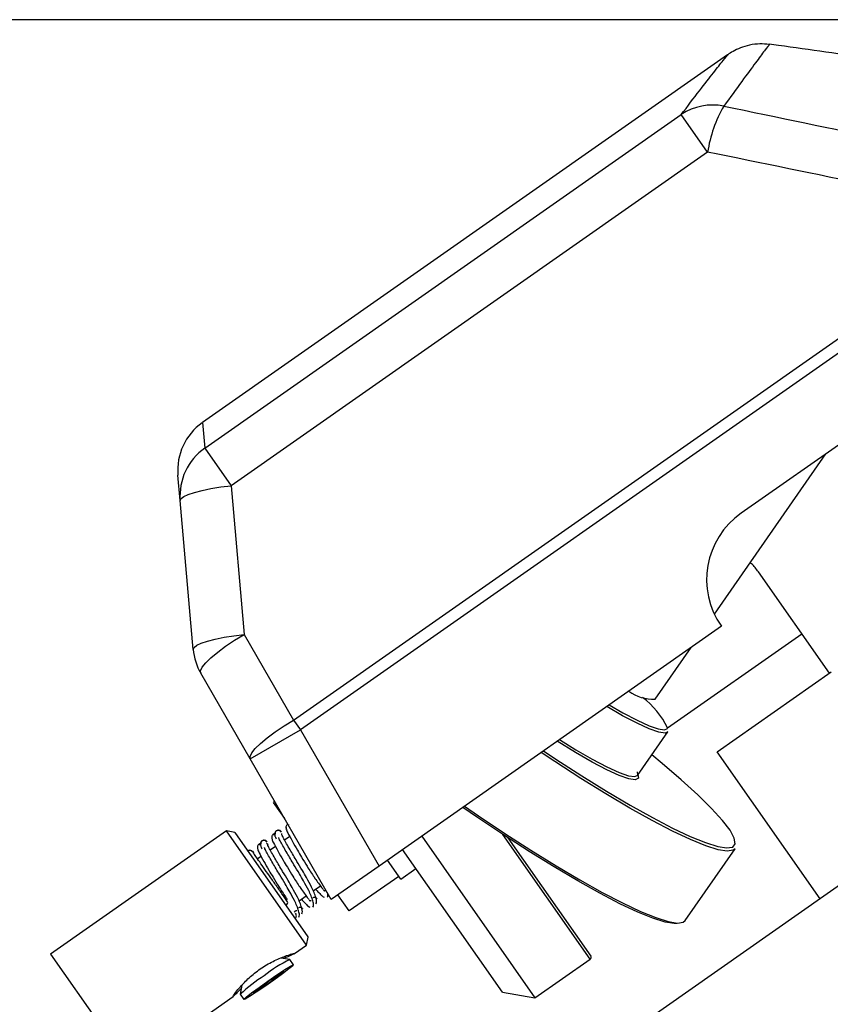
# Model space of a CAD drawing. Extents: x -1391 to 300, y -5973 to -2222.
# Drawn here: x -1265 to -1195, y -2837 to -2752 of the extents above; entities that cross this region are included whole.
import ezdxf

# ---------------------------------------------------------------- set-up
doc = ezdxf.new("R2010")
doc.units = 0
doc.header["$LTSCALE"] = 5
doc.header["$PDMODE"] = 3
doc.layers.get('0').update_dxf_attribs({"linetype": 'CONTINUOUS'})
doc.layers.get('DEFPOINTS').update_dxf_attribs({"linetype": 'CONTINUOUS'})
doc.layers.add('JISSEN', color=7, linetype='CONTINUOUS')
doc.layers.add('SUNPOU', color=3, linetype='CONTINUOUS')
doc.styles.add('K', font='ROMANS', dxfattribs={"bigfont": 'EXTFONT'})
doc.dimstyles.new('IMCADLT', dxfattribs={"dimtxt": 18, "dimasz": 7.5, "dimexe": 5, "dimexo": 5, "dimgap": 3, "dimtad": 3, "dimdsep": 46, "dimtxsty": 'K', "dimblk1": 'ARROW', "dimblk2": 'ARROW', "dimsah": 1, "dimcen": 0, "dimclrd": 256, "dimclre": 256, "dimclrt": 256, "dimadec": 0, "dimazin": 0, "dimtfac": 0.45, "dimtmove": 0, "dimatfit": 1, "dimldrblk": 'ARROW', "dimfxl": 1, "dimtolj": 1, "dimlwd": -1, "dimlwe": -1, "dimarcsym": 0})

# ---------------------------------------------------------------- blocks, each defined once
blk = doc.blocks.new('ARROW')
for p, q in [((0, 0), (-1.5, 0.402)), ((0, 0), (-1.5, -0.402)), ((-1, 0), (0, 0))]:
    blk.add_line(p, q)
blk = doc.blocks.new('*D36')
at = {"layer": 'DEFPOINTS', "color": 0}
for p in [(-1310.451, -2751.927), (-1186.797, -2751.927), (-1229.751, -3109.527)]:
    blk.add_point(p, dxfattribs=at)
at = {"layer": 'SUNPOU'}
for p, q in [((-1191.797, -2751.927), (-1315.451, -2751.927)), ((-1310.451, -3102.027), (-1310.451, -2759.427)), ((-1234.751, -3109.527), (-1315.451, -3109.527))]:
    blk.add_line(p, q, dxfattribs=at)
at = {"layer": 'SUNPOU', "xscale": 7.5, "yscale": 7.5, "zscale": 7.5}
for p, rotation in [((-1310.451, -2751.927), 90), ((-1310.451, -3109.527), 270)]:
    blk.add_blockref('ARROW', p, dxfattribs=dict(at, rotation=rotation))
at = {"layer": 'SUNPOU', "insert": (-1322.451, -2930.727), "char_height": 18, "attachment_point": 5, "rotation": 90, "style": 'K'}
blk.add_mtext('\\A1;358', dxfattribs=at)
blk = doc.blocks.new('*D38')
at = {"layer": 'DEFPOINTS', "color": 0}
for p in [(-862.857, -2805.869), (-1262.546, -2832.387), (-862.857, -3225.28)]:
    blk.add_point(p, dxfattribs=at)
at = {"layer": 'SUNPOU'}
for p, q in [((-862.857, -2810.869), (-862.857, -3230.28)), ((-1262.546, -2837.387), (-1262.546, -3230.28)), ((-1255.046, -3225.28), (-870.357, -3225.28))]:
    blk.add_line(p, q, dxfattribs=at)
at = {"layer": 'SUNPOU', "xscale": 7.5, "yscale": 7.5, "zscale": 7.5, "rotation": 180}
blk.add_blockref('ARROW', (-1262.546, -3225.28), dxfattribs=at)
at = {"layer": 'SUNPOU', "xscale": 7.5, "yscale": 7.5, "zscale": 7.5}
blk.add_blockref('ARROW', (-862.857, -3225.28), dxfattribs=at)
at = {"layer": 'SUNPOU', "insert": (-1062.702, -3213.28), "char_height": 18, "attachment_point": 5, "style": 'K'}
blk.add_mtext('\\A1;400', dxfattribs=at)

msp = doc.modelspace()

# ---------------------------------------------------------------- linework, layer by layer
at = {"layer": 'JISSEN'}
for p, q in [((-1200.694, -2754.138), (-1200.692, -2754.134)), ((-1204.265, -2754.955), (-1249.47, -2786.608)), ((-1204.247, -2754.978), (-1204.248, -2754.979)), ((-1249.269, -2788.818), (-1208.244, -2760.091)), ((-1205.981, -2763.323), (-1208.244, -2760.091)), ((-1205.981, -2763.323), (-1247.006, -2792.05)), ((-1241.627, -2812.229), (-1179.662, -2768.84)), ((-1179.065, -2769.691), (-1241.031, -2813.08)), ((-1169.988, -2771.239), (-1203.075, -2794.407)), ((-1249.47, -2786.608), (-1249.269, -2788.818)), ((-1249.269, -2788.818), (-1247.006, -2792.05)), ((-1205.399, -2803.111), (-1195.805, -2789.316)), ((-1251.391, -2793.337), (-1251.583, -2791.139)), ((-1247.006, -2792.05), (-1245.886, -2804.852)), ((-1250.271, -2806.139), (-1251.391, -2793.337)), ((-1195.493, -2808.193), (-1201.597, -2799.476)), ((-1204.794, -2804.156), (-1234.268, -2824.794)), ((-1245.886, -2804.852), (-1241.627, -2812.229)), ((-1209.424, -2812.891), (-1197.869, -2804.8)), ((-1210.494, -2810.436), (-1207.391, -2805.974)), ((-1245.361, -2815.58), (-1249.62, -2808.204)), ((-1205.162, -2814.963), (-1195.333, -2808.08)), ((-1241.627, -2812.229), (-1241.031, -2813.08)), ((-1245.361, -2815.58), (-1241.031, -2813.08)), ((-1241.031, -2813.08), (-1234.268, -2824.794)), ((-1212.008, -2816.991), (-1209.404, -2813.247)), ((-1196.299, -2827.621), (-1205.162, -2814.963)), ((-1238.38, -2827.673), (-1245.361, -2815.58)), ((-1243.25, -2819.238), (-1243.371, -2819.323)), ((-1242.395, -2820.717), (-1243.371, -2819.323)), ((-1242.01, -2821.267), (-1242.184, -2821.231)), ((-1247.392, -2821.776), (-1262.546, -2832.387)), ((-1246.696, -2821.898), (-1247.392, -2821.776)), ((-1240.509, -2831.605), (-1247.392, -2821.776)), ((-1246.696, -2821.898), (-1240.389, -2830.905)), ((-1243.237, -2822.128), (-1243.413, -2822.092)), ((-1216.096, -2832.823), (-1223.625, -2822.07)), ((-1187.288, -2821.312), (-1215.139, -2840.814)), ((-1244.466, -2822.988), (-1244.642, -2822.952)), ((-1243.803, -2822.982), (-1243.965, -2822.862)), ((-1241.963, -2822.247), (-1242.408, -2822.559)), ((-1230.598, -2822.224), (-1220.847, -2836.149)), ((-1223.173, -2822.367), (-1216.047, -2832.544)), ((-1243.192, -2823.107), (-1243.637, -2823.419)), ((-1223.632, -2835.658), (-1232.236, -2823.371)), ((-1207.917, -2829.498), (-1203.614, -2823.312)), ((-1244.42, -2823.968), (-1244.729, -2824.184)), ((-1232.399, -2825.927), (-1233.547, -2824.289)), ((-1234.268, -2824.794), (-1238.38, -2827.673)), ((-1232.399, -2825.927), (-1231.089, -2825.009)), ((-1232.57, -2825.684), (-1236.829, -2828.666)), ((-1239.93, -2826.927), (-1239.319, -2826.5)), ((-1239.045, -2826.865), (-1238.993, -2826.932)), ((-1241.158, -2827.787), (-1240.548, -2827.36)), ((-1240.274, -2827.725), (-1240.222, -2827.793)), ((-1236.829, -2828.666), (-1237.806, -2827.271)), ((-1241.503, -2828.586), (-1241.451, -2828.653)), ((-1240.509, -2831.605), (-1240.386, -2830.909)), ((-1240.389, -2830.905), (-1240.386, -2830.909)), ((-1241.555, -2832.338), (-1240.509, -2831.605)), ((-1262.546, -2832.387), (-1255.667, -2842.212)), ((-1241.962, -2832.847), (-1242.72, -2832.715)), ((-1241.642, -2833.3), (-1241.957, -2832.85)), ((-1220.847, -2836.149), (-1216.096, -2832.823)), ((-1243.272, -2834.424), (-1242.469, -2833.862)), ((-1242.453, -2833.886), (-1243.256, -2834.448)), ((-1242.483, -2833.872), (-1242.453, -2833.886)), ((-1242.469, -2833.862), (-1242.453, -2833.886)), ((-1244.075, -2834.917), (-1243.551, -2834.549)), ((-1243.468, -2834.667), (-1243.993, -2835.034)), ((-1243.551, -2834.549), (-1243.525, -2834.585)), ((-1243.494, -2834.631), (-1243.525, -2834.585)), ((-1243.494, -2834.631), (-1243.468, -2834.667)), ((-1243.272, -2834.424), (-1243.256, -2834.448)), ((-1246.08, -2835.05), (-1246.217, -2835.827)), ((-1245.09, -2835.698), (-1244.288, -2835.135)), ((-1245.074, -2835.721), (-1245.09, -2835.698)), ((-1245.077, -2835.688), (-1245.074, -2835.721)), ((-1244.271, -2835.159), (-1245.074, -2835.721)), ((-1244.271, -2835.159), (-1244.288, -2835.135)), ((-1244.05, -2834.952), (-1244.075, -2834.917)), ((-1244.05, -2834.952), (-1244.018, -2834.998)), ((-1243.993, -2835.034), (-1244.018, -2834.998)), ((-1223.632, -2835.658), (-1220.847, -2836.149)), ((-1255.663, -2842.217), (-1246.835, -2836.035)), ((-1246.217, -2835.833), (-1245.901, -2836.283))]:
    msp.add_line(p, q, dxfattribs=at)
at = {"layer": 'JISSEN', "flags": 128}
for points in [[(-1251.391, -2793.337), (-1251.322, -2793.165), (-1251.088, -2792.985), (-1250.698, -2792.801), (-1250.164, -2792.621), (-1249.504, -2792.451), (-1248.74, -2792.295), (-1247.898, -2792.16), (-1247.006, -2792.05)], [(-1250.271, -2806.139), (-1250.202, -2805.968), (-1249.968, -2805.787), (-1249.578, -2805.604), (-1249.044, -2805.424), (-1248.384, -2805.253), (-1247.62, -2805.098), (-1246.778, -2804.962), (-1245.886, -2804.852)], [(-1249.62, -2808.204), (-1249.639, -2807.984), (-1249.494, -2807.678), (-1249.192, -2807.298), (-1248.742, -2806.859), (-1248.164, -2806.376), (-1247.477, -2805.868), (-1246.708, -2805.353), (-1245.886, -2804.852)], [(-1209.404, -2813.247), (-1209.647, -2813.351), (-1210.19, -2813.272), (-1210.999, -2812.988), (-1212.048, -2812.508), (-1213.301, -2811.85), (-1214.662, -2811.066)], [(-1214.458, -2810.923), (-1213.277, -2811.6), (-1212.049, -2812.246), (-1211.02, -2812.716), (-1210.226, -2812.994), (-1209.693, -2813.072), (-1209.441, -2812.946), (-1209.426, -2812.904)], [(-1245.361, -2815.58), (-1245.38, -2815.36), (-1245.235, -2815.055), (-1244.933, -2814.675), (-1244.484, -2814.235), (-1243.905, -2813.752), (-1243.218, -2813.244), (-1242.449, -2812.73), (-1241.627, -2812.229)], [(-1211.976, -2816.911), (-1211.942, -2817.243), (-1212.205, -2817.374), (-1212.758, -2817.293), (-1213.583, -2817.004), (-1214.652, -2816.515), (-1215.928, -2815.844), (-1217.368, -2815.014), (-1218.923, -2814.052), (-1218.925, -2814.051)], [(-1218.725, -2813.911), (-1217.318, -2814.779), (-1215.905, -2815.594), (-1214.652, -2816.252), (-1213.603, -2816.732), (-1212.794, -2817.016), (-1212.251, -2817.095), (-1211.993, -2816.966), (-1212.012, -2816.679)], [(-1203.614, -2823.312), (-1203.77, -2823.442), (-1204.28, -2823.521), (-1205.075, -2823.39), (-1206.139, -2823.053), (-1207.455, -2822.516), (-1209, -2821.787), (-1210.748, -2820.878), (-1212.669, -2819.807), (-1214.73, -2818.59), (-1216.896, -2817.249), (-1219.129, -2815.806), (-1220.31, -2815.02)], [(-1220.113, -2814.882), (-1219.033, -2815.6), (-1216.82, -2817.029), (-1214.675, -2818.358), (-1212.634, -2819.563), (-1210.731, -2820.625), (-1209, -2821.524), (-1207.469, -2822.246), (-1206.166, -2822.779), (-1205.112, -2823.113), (-1204.325, -2823.242), (-1203.861, -2823.183)], [(-1203.861, -2823.183), (-1203.819, -2823.164), (-1203.603, -2822.881), (-1203.68, -2822.397), (-1204.049, -2821.721), (-1204.704, -2820.865), (-1205.633, -2819.842), (-1206.82, -2818.671), (-1208.246, -2817.371), (-1209.885, -2815.965), (-1210.78, -2815.226)], [(-1208.631, -2829.748), (-1208.854, -2829.753), (-1209.64, -2829.624), (-1210.694, -2829.29), (-1211.998, -2828.758), (-1213.528, -2828.036), (-1215.26, -2827.136), (-1217.162, -2826.074), (-1219.204, -2824.869), (-1221.349, -2823.541), (-1223.561, -2822.112), (-1225.803, -2820.607), (-1227.054, -2819.742)], [(-1226.903, -2819.637), (-1225.695, -2820.472), (-1223.432, -2821.992), (-1221.198, -2823.434), (-1219.032, -2824.776), (-1216.971, -2825.992), (-1215.05, -2827.064), (-1213.302, -2827.972), (-1211.757, -2828.702), (-1210.441, -2829.239), (-1209.377, -2829.576), (-1208.583, -2829.706), (-1208.072, -2829.628), (-1207.917, -2829.498)], [(-1242.294, -2828.185), (-1242.208, -2828.108), (-1242.15, -2828.021), (-1242.129, -2827.937), (-1242.149, -2827.868), (-1242.149, -2827.868)], [(-1243.838, -2834.696), (-1243.064, -2834.164), (-1242.386, -2833.717), (-1241.895, -2833.414), (-1241.657, -2833.298), (-1241.705, -2833.383), (-1242.032, -2833.659), (-1242.594, -2834.087), (-1243.315, -2834.611), (-1244.097, -2835.159), (-1244.836, -2835.658), (-1245.431, -2836.039), (-1245.802, -2836.252), (-1245.898, -2836.268), (-1245.708, -2836.084), (-1245.256, -2835.726), (-1244.603, -2835.241), (-1243.838, -2834.696)]]:
    msp.add_lwpolyline(points, dxfattribs=at)
at = {"layer": 'JISSEN'}
for centre, radius, start, end in [((-1205.536, -2764.161), 4.888, 78.73361, 123.63615), ((-1194.658, -2765.104), 11.462, 149.96593, 171.06177), ((-1246.602, -2790.703), 5, 125.51901, 185), ((-1246.434, -2792.907), 4.976, 124.74068, 184.95551), ((-1199.06, -2800.141), 7, 125, 215), ((-1245.29, -2805.704), 5, 185, 210), ((-1210.597, -2806.696), 3.742, 234.48258, 271.57442), ((-1215.674, -2815.861), 6.912, 25.3304, 53.7249), ((-1237.264, -2842.66), 10.875, 115.56743, 129.31227), ((-1216.21, -2832.659), 0.2, 305, 35), ((-1237.084, -2845.574), 13.352, 121.96728, 133.15301), ((-1244.301, -2833.085), 1.689, 297.33989, 307.53982), ((-1242.349, -2835.873), 1.689, 122.46018, 132.66011), ((-1245.194, -2833.71), 1.689, 302.46018, 312.66011), ((-1243.242, -2836.498), 1.689, 117.33989, 127.53982)]:
    msp.add_arc(centre, radius, start, end, dxfattribs=at)
for points, knots in [([(-1200.692, -2754.134), (-1200.677, -2754.108), (-1200.627, -2754.02), (-1201.025, -2754.536), (-1201.802, -2755.569), (-1202.974, -2757.155), (-1204.045, -2758.63), (-1204.581, -2759.367)], [0, 0, 0, 0, 0.091187, 0.316917, 0.542654, 0.77132, 1, 1, 1, 1]), ([(-1200.687, -2754.069), (-1200.948, -2754.04), (-1201.513, -2753.977), (-1202.354, -2754.092), (-1203.144, -2754.328), (-1203.765, -2754.628), (-1204.139, -2754.863), (-1204.255, -2754.953), (-1204.262, -2754.959)], [0, 0, 0, 0, 0.198932, 0.432342, 0.643692, 0.8305, 0.990417, 1, 1, 1, 1]), ([(-1189.396, -2755.583), (-1190.165, -2755.479), (-1193.66, -2755.008), (-1197.422, -2754.491), (-1200.412, -2754.07), (-1200.679, -2754.033)], [0, 0, 0, 0, 0.204417, 0.929006, 1, 1, 1, 1]), ([(-1208.244, -2760.091), (-1207.701, -2759.381), (-1206.617, -2757.96), (-1205.41, -2756.41), (-1204.604, -2755.392), (-1204.192, -2754.885), (-1204.236, -2754.96), (-1204.247, -2754.978)], [0, 0, 0, 0, 0.230397, 0.460779, 0.694047, 0.927307, 1, 1, 1, 1]), ([(-1204.581, -2759.367), (-1199.924, -2760.331), (-1191.138, -2762.149), (-1182.374, -2764.053), (-1178.256, -2764.948)], [0, 0, 0, 0, 0.530041, 1, 1, 1, 1]), ([(-1179.662, -2768.84), (-1183.779, -2767.956), (-1192.543, -2766.076), (-1201.325, -2764.277), (-1205.981, -2763.323)], [0, 0, 0, 0, 0.469852, 1, 1, 1, 1]), ([(-1201.597, -2799.476), (-1201.789, -2799.218), (-1202.017, -2798.913), (-1202.269, -2798.7), (-1202.308, -2798.666)], [0, 0, 0, 0, 0.843919, 1, 1, 1, 1]), ([(-1242.123, -2821.189), (-1242.131, -2821.193), (-1242.167, -2821.21), (-1242.218, -2821.263), (-1242.278, -2821.363), (-1242.29, -2821.478), (-1242.27, -2821.575), (-1242.245, -2821.62), (-1242.232, -2821.643)], [0, 0, 0, 0, 0.060021, 0.255918, 0.478129, 0.728776, 0.863144, 1, 1, 1, 1]), ([(-1243.248, -2822.014), (-1243.265, -2822.016), (-1243.315, -2822.021), (-1243.378, -2822.06), (-1243.448, -2822.122), (-1243.506, -2822.224), (-1243.519, -2822.338), (-1243.499, -2822.435), (-1243.474, -2822.481), (-1243.461, -2822.503)], [0, 0, 0, 0, 0.076763, 0.235987, 0.395211, 0.575824, 0.779549, 0.888764, 1, 1, 1, 1]), ([(-1243.245, -2822.058), (-1243.251, -2822.093), (-1243.261, -2822.156), (-1243.166, -2822.364), (-1243.125, -2822.455)], [0, 0, 0, 0, 0.565352, 1, 1, 1, 1]), ([(-1242.676, -2821.847), (-1242.693, -2821.827), (-1242.727, -2821.788), (-1242.811, -2821.736), (-1242.923, -2821.709), (-1243.039, -2821.729), (-1243.122, -2821.772), (-1243.19, -2821.835), (-1243.245, -2821.923), (-1243.248, -2821.993), (-1243.249, -2822.023)], [0, 0, 0, 0, 0.090221, 0.178803, 0.34404, 0.490532, 0.619675, 0.748819, 0.895311, 1, 1, 1, 1]), ([(-1242.711, -2821.877), (-1242.727, -2821.856), (-1242.758, -2821.815), (-1242.837, -2821.757), (-1242.942, -2821.724), (-1243.049, -2821.736), (-1243.122, -2821.772), (-1243.18, -2821.828), (-1243.227, -2821.915), (-1243.225, -2821.988), (-1243.223, -2822.021)], [0, 0, 0, 0, 0.088697, 0.175785, 0.338254, 0.482338, 0.609379, 0.736419, 0.880504, 1, 1, 1, 1]), ([(-1239.702, -2828.045), (-1239.673, -2828), (-1239.617, -2827.913), (-1239.69, -2827.553), (-1239.843, -2827.106), (-1240.103, -2826.524), (-1240.461, -2825.872), (-1240.902, -2825.132), (-1241.398, -2824.3), (-1241.873, -2823.503), (-1242.245, -2822.859), (-1242.494, -2822.409), (-1242.663, -2822.068), (-1242.655, -2822.012), (-1242.651, -2821.984)], [0, 0, 0, 0, 0.088249, 0.168331, 0.239689, 0.302044, 0.400258, 0.470342, 0.558329, 0.676391, 0.746754, 0.824269, 0.908737, 1, 1, 1, 1]), ([(-1242.273, -2821.484), (-1242.277, -2821.522), (-1242.284, -2821.595), (-1242.121, -2821.969), (-1241.794, -2822.58), (-1241.343, -2823.356), (-1240.909, -2824.09), (-1240.415, -2824.913), (-1239.935, -2825.649), (-1239.541, -2826.203), (-1239.253, -2826.589), (-1239.138, -2826.743), (-1239.077, -2826.823)], [0, 0, 0, 0, 0.095698, 0.182036, 0.326655, 0.436372, 0.516222, 0.616189, 0.747875, 0.824867, 0.908847, 1, 1, 1, 1]), ([(-1244.477, -2822.874), (-1244.493, -2822.876), (-1244.543, -2822.881), (-1244.607, -2822.92), (-1244.677, -2822.982), (-1244.735, -2823.085), (-1244.748, -2823.198), (-1244.727, -2823.296), (-1244.702, -2823.341), (-1244.69, -2823.364)], [0, 0, 0, 0, 0.076881, 0.236084, 0.395288, 0.575878, 0.779578, 0.888778, 1, 1, 1, 1]), ([(-1244.473, -2822.919), (-1244.479, -2822.954), (-1244.49, -2823.016), (-1244.395, -2823.225), (-1244.354, -2823.316)], [0, 0, 0, 0, 0.565878, 1, 1, 1, 1]), ([(-1243.905, -2822.707), (-1243.922, -2822.687), (-1243.956, -2822.649), (-1244.04, -2822.596), (-1244.152, -2822.569), (-1244.268, -2822.589), (-1244.351, -2822.632), (-1244.419, -2822.696), (-1244.474, -2822.783), (-1244.477, -2822.854), (-1244.478, -2822.883)], [0, 0, 0, 0, 0.090224, 0.178807, 0.344048, 0.490543, 0.61969, 0.748838, 0.895333, 1, 1, 1, 1]), ([(-1243.94, -2822.737), (-1243.956, -2822.717), (-1243.987, -2822.675), (-1244.066, -2822.617), (-1244.17, -2822.584), (-1244.278, -2822.596), (-1244.351, -2822.632), (-1244.409, -2822.689), (-1244.456, -2822.775), (-1244.453, -2822.848), (-1244.452, -2822.881)], [0, 0, 0, 0, 0.088682, 0.175755, 0.338197, 0.482257, 0.609276, 0.736295, 0.880355, 1, 1, 1, 1]), ([(-1240.931, -2828.905), (-1240.901, -2828.86), (-1240.845, -2828.774), (-1240.919, -2828.414), (-1241.072, -2827.968), (-1241.331, -2827.385), (-1241.689, -2826.734), (-1242.13, -2825.994), (-1242.626, -2825.162), (-1243.101, -2824.364), (-1243.474, -2823.72), (-1243.722, -2823.27), (-1243.891, -2822.928), (-1243.884, -2822.873), (-1243.879, -2822.844)], [0, 0, 0, 0, 0.088247, 0.168327, 0.239683, 0.302036, 0.400248, 0.47033, 0.558316, 0.676379, 0.746743, 0.824261, 0.908732, 1, 1, 1, 1]), ([(-1243.502, -2822.345), (-1243.505, -2822.383), (-1243.512, -2822.456), (-1243.35, -2822.831), (-1243.022, -2823.441), (-1242.571, -2824.218), (-1242.137, -2824.952), (-1241.643, -2825.775), (-1241.163, -2826.511), (-1240.77, -2827.064), (-1240.481, -2827.45), (-1240.366, -2827.604), (-1240.306, -2827.684)], [0, 0, 0, 0, 0.095692, 0.182027, 0.326644, 0.43636, 0.516211, 0.616181, 0.747869, 0.824863, 0.908845, 1, 1, 1, 1]), ([(-1239.959, -2828.332), (-1239.93, -2828.286), (-1239.874, -2828.2), (-1239.947, -2827.839), (-1240.1, -2827.393), (-1240.359, -2826.811), (-1240.717, -2826.159), (-1241.159, -2825.419), (-1241.655, -2824.587), (-1242.129, -2823.79), (-1242.503, -2823.145), (-1242.749, -2822.699), (-1242.901, -2822.396), (-1242.899, -2822.347), (-1242.898, -2822.328)], [0, 0, 0, 0, 0.091829, 0.17516, 0.249412, 0.314296, 0.416495, 0.489422, 0.580978, 0.703831, 0.777049, 0.85771, 0.945605, 1, 1, 1, 1]), ([(-1245.159, -2823.57), (-1245.181, -2823.544), (-1245.223, -2823.495), (-1245.308, -2823.453), (-1245.402, -2823.437), (-1245.497, -2823.449), (-1245.553, -2823.482), (-1245.577, -2823.496)], [0, 0, 0, 0, 0.210138, 0.409518, 0.590343, 0.819117, 1, 1, 1, 1]), ([(-1245.269, -2823.474), (-1245.207, -2823.503), (-1245.114, -2823.545), (-1245.081, -2823.659), (-1245.07, -2823.697)], [0, 0, 0, 0, 0.672393, 1, 1, 1, 1]), ([(-1242.149, -2827.868), (-1242.307, -2827.644), (-1242.621, -2827.195), (-1243.172, -2826.408), (-1243.723, -2825.621), (-1244.232, -2824.893), (-1244.661, -2824.282), (-1244.957, -2823.858), (-1245.107, -2823.645), (-1245.093, -2823.664), (-1245.089, -2823.67)], [0, 0, 0, 0, 0.133835, 0.267721, 0.401677, 0.535552, 0.669436, 0.803298, 0.937109, 1, 1, 1, 1]), ([(-1244.73, -2823.206), (-1244.734, -2823.244), (-1244.741, -2823.317), (-1244.578, -2823.692), (-1244.25, -2824.303), (-1243.799, -2825.079), (-1243.364, -2825.814), (-1242.873, -2826.633), (-1242.444, -2827.295), (-1242.22, -2827.609), (-1242.169, -2827.68)], [0, 0, 0, 0, 0.121684, 0.23147, 0.415373, 0.554897, 0.656443, 0.783574, 0.951043, 1, 1, 1, 1]), ([(-1241.188, -2829.192), (-1241.158, -2829.147), (-1241.102, -2829.061), (-1241.175, -2828.7), (-1241.328, -2828.255), (-1241.588, -2827.672), (-1241.945, -2827.021), (-1242.387, -2826.281), (-1242.883, -2825.449), (-1243.357, -2824.652), (-1243.731, -2824.006), (-1243.977, -2823.56), (-1244.13, -2823.257), (-1244.128, -2823.207), (-1244.127, -2823.188)], [0, 0, 0, 0, 0.091825, 0.175153, 0.249403, 0.314284, 0.41648, 0.489405, 0.58096, 0.703811, 0.77703, 0.857693, 0.945591, 1, 1, 1, 1]), ([(-1239.728, -2826.786), (-1239.638, -2826.888), (-1239.404, -2827.153), (-1239.13, -2827.425), (-1239.044, -2827.453), (-1238.998, -2827.468)], [0, 0, 0, 0, 0.229799, 0.596976, 1, 1, 1, 1]), ([(-1238.999, -2826.938), (-1238.988, -2826.932), (-1238.957, -2826.914), (-1238.917, -2826.911), (-1238.891, -2826.91)], [0, 0, 0, 0, 0.370303, 1, 1, 1, 1]), ([(-1238.73, -2827.471), (-1238.696, -2827.433), (-1238.645, -2827.377), (-1238.692, -2827.172), (-1238.707, -2827.105)], [0, 0, 0, 0, 0.676364, 1, 1, 1, 1]), ([(-1240.957, -2827.646), (-1240.867, -2827.748), (-1240.633, -2828.013), (-1240.359, -2828.285), (-1240.273, -2828.314), (-1240.227, -2828.329)], [0, 0, 0, 0, 0.229255, 0.596694, 1, 1, 1, 1]), ([(-1240.228, -2827.799), (-1240.217, -2827.792), (-1240.186, -2827.774), (-1240.146, -2827.772), (-1240.12, -2827.77)], [0, 0, 0, 0, 0.370007, 1, 1, 1, 1]), ([(-1239.976, -2827.515), (-1239.963, -2827.507), (-1239.924, -2827.485), (-1239.831, -2827.472), (-1239.733, -2827.497), (-1239.66, -2827.547), (-1239.632, -2827.584), (-1239.618, -2827.603)], [0, 0, 0, 0, 0.126459, 0.380702, 0.674833, 0.835095, 1, 1, 1, 1]), ([(-1241.573, -2828.774), (-1241.565, -2828.759), (-1241.545, -2828.717), (-1241.493, -2828.676), (-1241.429, -2828.637), (-1241.374, -2828.633), (-1241.349, -2828.63)], [0, 0, 0, 0, 0.166346, 0.45862, 0.750893, 1, 1, 1, 1]), ([(-1241.506, -2829.311), (-1241.485, -2829.292), (-1241.442, -2829.254), (-1241.392, -2829.15), (-1241.38, -2829.005), (-1241.429, -2828.91), (-1241.454, -2828.861)], [0, 0, 0, 0, 0.221293, 0.462181, 0.724393, 1, 1, 1, 1]), ([(-1241.2, -2828.372), (-1241.188, -2828.366), (-1241.151, -2828.345), (-1241.06, -2828.332), (-1240.962, -2828.357), (-1240.889, -2828.408), (-1240.861, -2828.444), (-1240.847, -2828.463)], [0, 0, 0, 0, 0.111035, 0.369767, 0.669092, 0.832183, 1, 1, 1, 1]), ([(-1246.143, -2835.113), (-1245.889, -2834.847), (-1245.378, -2834.309), (-1244.363, -2833.526), (-1243.253, -2832.907), (-1242.334, -2832.538), (-1241.78, -2832.361), (-1241.537, -2832.304), (-1241.519, -2832.324), (-1241.717, -2832.424), (-1242.039, -2832.56), (-1242.349, -2832.707), (-1242.461, -2832.76)], [0, 0, 0, 0, 0.139264, 0.281518, 0.429501, 0.577871, 0.662128, 0.730978, 0.800153, 0.862731, 0.950389, 1, 1, 1, 1]), ([(-1246.129, -2835.328), (-1246.23, -2835.428), (-1246.476, -2835.673), (-1246.719, -2835.932), (-1246.868, -2836.07), (-1246.867, -2836.029), (-1246.726, -2835.818), (-1246.474, -2835.491), (-1246.237, -2835.22), (-1246.143, -2835.113)], [0, 0, 0, 0, 0.118996, 0.288714, 0.426487, 0.564773, 0.693252, 0.878733, 1, 1, 1, 1])]:
    msp.add_open_spline(points, degree=3, knots=knots, dxfattribs=at)

# ---------------------------------------------------------------- dimensions: what is measured, and where the dimension line sits
at = {"layer": 'SUNPOU'}
dim = msp.add_linear_dim(base=(-1310.451, -2751.927), p1=(-1229.751, -3109.527), p2=(-1186.797, -2751.927), angle=90, dimstyle='IMCADLT', override={"dimdec": 0}, dxfattribs=at)
dim.commit()
dim.dimension.update_dxf_attribs({"geometry": '*D36', "text_midpoint": (-1322.451, -2930.727)})
dim = msp.add_linear_dim(base=(-862.857, -3225.28), p1=(-1262.546, -2832.387), p2=(-862.857, -2805.869), dimstyle='IMCADLT', override={"dimdec": 0}, dxfattribs=at)
dim.commit()
dim.dimension.update_dxf_attribs({"geometry": '*D38', "text_midpoint": (-1062.702, -3213.28)})

doc.saveas('drawing.dxf')
